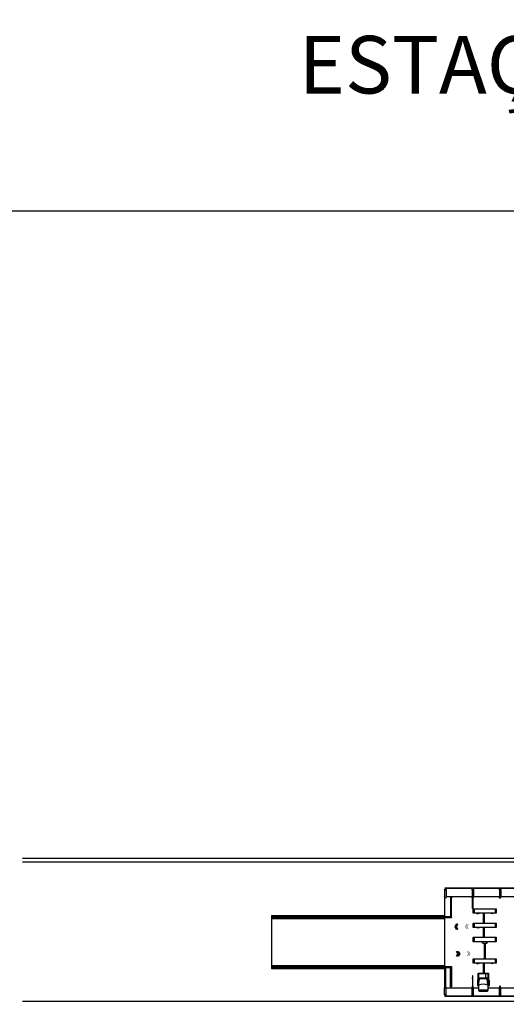
# Model space of a CAD drawing. Extents: x -51244 to 186692, y -119390 to -43488.
# Drawn here: x 64275 to 66808, y -48614 to -43488 of the extents above; entities that cross this region are included whole.
import ezdxf

# ---------------------------------------------------------------- set-up
doc = ezdxf.new("R2010")
doc.units = 0
doc.header["$LTSCALE"] = 100
doc.layers.add('005', color=51, linetype='CONTINUOUS')
doc.layers.add('01', color=7, linetype='CONTINUOUS')
doc.layers.add('arquitetonico', color=1, linetype='CONTINUOUS', lineweight=0)
doc.styles.add('Vcadd_RomanS', font='RomanS')

msp = doc.modelspace()

# ---------------------------------------------------------------- hatches: boundary and pattern name
at = {"layer": '005'}
for points in [[(66596.846, -48209.414), (66604.063, -48196.914), (66601.754, -48196.914), (66594.537, -48209.414), (66601.754, -48221.914), (66604.063, -48221.914)], [(66603.775, -48209.414), (66610.991, -48196.914), (66608.682, -48196.914), (66601.465, -48209.414), (66608.682, -48221.914), (66610.991, -48221.914)], [(66611.31, -48350.747), (66604.094, -48338.247), (66606.403, -48338.247), (66613.62, -48350.747), (66606.403, -48363.247), (66604.094, -48363.247)], [(66618.239, -48350.747), (66611.022, -48338.247), (66613.331, -48338.247), (66620.548, -48350.747), (66613.331, -48363.247), (66611.022, -48363.247)]]:
    msp.add_hatch(color=256, dxfattribs=at).paths.add_polyline_path(points)

# ---------------------------------------------------------------- linework, layer by layer
for p, q in [((64288.699, -47853.191), (70810.813, -47853.19)), ((64288.699, -47873.191), (70810.813, -47873.19)), ((66487.113, -48017.06), (66487.113, -48053.307)), ((66629.613, -48017.06), (66629.613, -48053.307)), ((66772.113, -48017.06), (66772.113, -48053.307)), ((66487.113, -48053.307), (66487.113, -48157.447)), ((66494.733, -48053.307), (66629.613, -48053.307)), ((66523.423, -48057.094), (66518.423, -48057.094)), ((66518.423, -48057.094), (66518.423, -48157.447)), ((66523.423, -48162.447), (66523.423, -48057.094)), ((66637.233, -48053.307), (66772.113, -48053.307)), ((66779.733, -48053.307), (66914.613, -48053.307)), ((66635.923, -48117.245), (66755.923, -48117.245)), ((66635.923, -48140.245), (66635.923, -48117.245)), ((66640.923, -48117.245), (66640.923, -48140.245)), ((66750.923, -48117.245), (66750.923, -48140.245)), ((66755.923, -48117.245), (66755.923, -48140.245)), ((65586.317, -48152.447), (66487.113, -48152.447)), ((65586.317, -48152.447), (65586.317, -48427.447)), ((65586.317, -48167.447), (66487.113, -48167.447)), ((65591.317, -48157.447), (66518.423, -48157.447)), ((65591.317, -48157.447), (65591.317, -48162.447)), ((65591.317, -48162.447), (66523.423, -48162.447)), ((66487.113, -48162.447), (66487.113, -48417.447)), ((66755.923, -48140.245), (66635.923, -48140.245)), ((66655.891, -48142.448), (66668.007, -48140.245)), ((66735.955, -48142.448), (66723.839, -48140.245)), ((66635.923, -48214.245), (66635.923, -48191.245)), ((66635.923, -48191.245), (66755.923, -48191.245)), ((66755.923, -48214.245), (66635.923, -48214.245)), ((66640.923, -48191.245), (66640.923, -48214.245)), ((66655.891, -48216.448), (66668.007, -48214.245)), ((66735.955, -48216.448), (66723.839, -48214.245)), ((66750.923, -48191.245), (66750.923, -48214.245)), ((66755.923, -48191.245), (66755.923, -48214.245)), ((66635.923, -48265.245), (66755.923, -48265.245)), ((66635.923, -48288.245), (66635.923, -48265.245)), ((66635.923, -48265.245), (66755.923, -48265.245)), ((66640.923, -48265.245), (66640.923, -48288.245)), ((66750.923, -48265.245), (66750.923, -48288.245)), ((66755.923, -48265.245), (66755.923, -48288.245)), ((66755.923, -48288.245), (66635.923, -48288.245)), ((66635.923, -48400.545), (66635.923, -48377.545)), ((66635.923, -48377.545), (66755.923, -48377.545)), ((66640.923, -48377.545), (66640.923, -48400.545)), ((66750.923, -48377.545), (66750.923, -48400.545)), ((66755.923, -48377.545), (66755.923, -48400.545)), ((65586.317, -48412.447), (66487.113, -48412.447)), ((65586.317, -48427.447), (66487.11, -48427.447)), ((65591.317, -48417.447), (66523.423, -48417.447)), ((65591.317, -48422.447), (65591.317, -48417.447)), ((65591.317, -48422.447), (66518.423, -48422.447)), ((66487.11, -48427.417), (66487.113, -48528.483)), ((66487.113, -48422.447), (66487.113, -48528.483)), ((66490.923, -48422.447), (66490.923, -48518.038)), ((66518.423, -48522.74), (66518.423, -48422.447)), ((66523.423, -48417.447), (66523.423, -48522.74)), ((66755.923, -48400.545), (66635.923, -48400.545)), ((66655.891, -48402.748), (66668.007, -48400.545)), ((66735.955, -48402.748), (66723.839, -48400.545)), ((66657.445, -48488.979), (66657.445, -48518.32)), ((66661.63, -48486.479), (66659.945, -48486.479)), ((66664.13, -48513.807), (66667.933, -48481.543)), ((66664.13, -48488.979), (66664.13, -48518.32)), ((66666.831, -48490.895), (66664.13, -48490.895)), ((66712.63, -48513.807), (66708.828, -48481.543)), ((66712.63, -48490.895), (66709.93, -48490.895)), ((66712.63, -48488.979), (66712.63, -48518.32)), ((66715.13, -48486.479), (66716.815, -48486.479)), ((66719.315, -48488.979), (66719.315, -48518.32)), ((66487.113, -48564.729), (66487.113, -48528.483)), ((66494.733, -48528.483), (66629.613, -48528.483)), ((66523.423, -48522.74), (66518.423, -48522.74)), ((66629.613, -48564.729), (66629.613, -48528.483)), ((66637.233, -48528.483), (66664.13, -48528.483)), ((66664.13, -48491.846), (66657.445, -48491.846)), ((66664.13, -48518.32), (66657.445, -48518.32)), ((66664.13, -48513.807), (66664.13, -48542.939)), ((66664.13, -48538.86), (66712.63, -48538.86)), ((66712.63, -48491.846), (66719.315, -48491.846)), ((66712.63, -48518.32), (66712.63, -48542.939)), ((66712.63, -48518.32), (66719.315, -48518.32)), ((66712.63, -48528.483), (66772.113, -48528.483)), ((66772.113, -48564.729), (66772.113, -48528.483)), ((66779.733, -48528.483), (66914.613, -48528.483)), ((66666.63, -48545.439), (66710.13, -48545.439))]:
    msp.add_line(p, q, dxfattribs=at)
for points in [[(66488.173, -48010.027), (66493.673, -48010.027), (66493.673, -48009.227), (66488.173, -48009.227)], [(66630.673, -48010.027), (66636.173, -48010.027), (66636.173, -48009.227), (66630.673, -48009.227)], [(66633.84, -48021.37), (66633.826, -48115.576), (66632.992, -48115.576), (66633.006, -48021.37)], [(66633.827, -48027.78), (66633.827, -48114.076), (66632.993, -48114.076), (66632.993, -48027.78)], [(66773.173, -48010.027), (66778.673, -48010.027), (66778.673, -48009.227), (66773.173, -48009.227)], [(66633.84, -48560.419), (66633.826, -48466.213), (66632.992, -48466.213), (66633.006, -48560.419)], [(66661.382, -48451.545), (66715.379, -48451.545), (66715.379, -48481.543), (66661.382, -48481.543)], [(66664.382, -48454.545), (66699.38, -48454.545), (66699.38, -48478.543), (66664.382, -48478.543)], [(66702.38, -48454.545), (66712.379, -48454.545), (66712.379, -48478.543), (66702.38, -48478.543)], [(66488.173, -48571.763), (66493.673, -48571.763), (66493.673, -48572.563), (66488.173, -48572.563)], [(66630.673, -48571.763), (66636.173, -48571.763), (66636.173, -48572.563), (66630.673, -48572.563)], [(66773.173, -48571.763), (66778.673, -48571.763), (66778.673, -48572.563), (66773.173, -48572.563)]]:
    msp.add_lwpolyline(points, close=True, dxfattribs=at)
for points in [[(66492.173, -48010.027), (66489.673, -48010.027), (66489.673, -48013.472, -0.1691813), (66492.173, -48013.472)], [(66493.723, -48009.177), (66492.542, -48009.177, -0.31448613), (66495.404, -48009.177), (66494.223, -48009.177), (66494.223, -48010.077), (66495.404, -48010.077, -0.31448478), (66492.542, -48010.077), (66493.723, -48010.077)], [(66630.623, -48009.177), (66631.804, -48009.177, 0.31448613), (66628.942, -48009.177), (66630.123, -48009.177), (66630.123, -48010.077), (66628.942, -48010.077, 0.31448478), (66631.804, -48010.077), (66630.623, -48010.077)], [(66634.673, -48010.027), (66632.173, -48010.027), (66632.173, -48013.472, -0.1691813), (66634.673, -48013.472)], [(66636.223, -48009.177), (66635.042, -48009.177, -0.31448613), (66637.904, -48009.177), (66636.723, -48009.177), (66636.723, -48010.077), (66637.904, -48010.077, -0.31448478), (66635.042, -48010.077), (66636.223, -48010.077)], [(66773.123, -48009.177), (66774.304, -48009.177, 0.31448613), (66771.442, -48009.177), (66772.623, -48009.177), (66772.623, -48010.077), (66771.442, -48010.077, 0.31448478), (66774.304, -48010.077), (66773.123, -48010.077)], [(66777.173, -48010.027), (66774.673, -48010.027), (66774.673, -48013.472, -0.1691813), (66777.173, -48013.472)], [(66778.723, -48009.177), (66777.542, -48009.177, -0.31448613), (66780.404, -48009.177), (66779.223, -48009.177), (66779.223, -48010.077), (66780.404, -48010.077, -0.31448478), (66777.542, -48010.077), (66778.723, -48010.077)], [(66492.173, -48571.763), (66489.673, -48571.763), (66489.673, -48568.318, 0.1691813), (66492.173, -48568.318)], [(66493.723, -48572.613), (66492.542, -48572.613, 0.31448613), (66495.404, -48572.613), (66494.223, -48572.613), (66494.223, -48571.713), (66495.404, -48571.713, 0.31448478), (66492.542, -48571.713), (66493.723, -48571.713)], [(66630.623, -48572.613), (66631.804, -48572.613, -0.31448613), (66628.942, -48572.613), (66630.123, -48572.613), (66630.123, -48571.713), (66628.942, -48571.713, -0.31448478), (66631.804, -48571.713), (66630.623, -48571.713)], [(66634.673, -48571.763), (66632.173, -48571.763), (66632.173, -48568.318, 0.1691813), (66634.673, -48568.318)], [(66636.223, -48572.613), (66635.042, -48572.613, 0.31448613), (66637.904, -48572.613), (66636.723, -48572.613), (66636.723, -48571.713), (66637.904, -48571.713, 0.31448478), (66635.042, -48571.713), (66636.223, -48571.713)], [(66773.123, -48572.613), (66774.304, -48572.613, -0.31448613), (66771.442, -48572.613), (66772.623, -48572.613), (66772.623, -48571.713), (66771.442, -48571.713, -0.31448478), (66774.304, -48571.713), (66773.123, -48571.713)], [(66777.173, -48571.763), (66774.673, -48571.763), (66774.673, -48568.318, 0.1691813), (66777.173, -48568.318)], [(66778.723, -48572.613), (66777.542, -48572.613, 0.31448613), (66780.404, -48572.613), (66779.223, -48572.613), (66779.223, -48571.713), (66780.404, -48571.713, 0.31448478), (66777.542, -48571.713), (66778.723, -48571.713)]]:
    msp.add_lwpolyline(points, format="xyb", close=True, dxfattribs=at)
for points in [[(66494.279, -48010.027), (66630.073, -48010.027), (66630.073, -48009.227), (66494.279, -48009.227), (66494.279, -48010.027)], [(66494.733, -48017.06), (66494.733, -48053.307)], [(66636.779, -48010.027), (66772.573, -48010.027), (66772.573, -48009.227), (66636.779, -48009.227), (66636.779, -48010.027)], [(66637.233, -48017.06), (66637.233, -48053.307)], [(66779.279, -48010.027), (66915.073, -48010.027), (66915.073, -48009.227), (66779.279, -48009.227), (66779.279, -48010.027)], [(66779.733, -48017.06), (66779.733, -48053.307)], [(66632.992, -48100.587), (66632.492, -48100.587), (66632.492, -48104.587), (66632.992, -48104.587)], [(66632.992, -48105.098), (66632.492, -48105.098), (66632.492, -48109.098), (66632.992, -48109.098)], [(66633.826, -48100.587), (66634.326, -48100.587), (66634.326, -48104.587), (66633.826, -48104.587)], [(66633.826, -48105.098), (66634.326, -48105.098), (66634.326, -48109.098), (66633.826, -48109.098)], [(66487.113, -48162.447), (66487.113, -48417.447)], [(66693.687, -48140.245), (66693.687, -48187.917), (66690.267, -48187.917), (66690.267, -48140.245)], [(66693.687, -48214.245), (66693.687, -48261.917), (66690.267, -48261.917), (66690.267, -48214.245)], [(66685.073, -48296.545), (66679.926, -48288.245)], [(66685.073, -48296.545), (66706.772, -48296.545)], [(66697.633, -48296.545), (66697.633, -48374.217), (66694.213, -48374.217), (66694.213, -48296.545)], [(66706.772, -48296.545), (66711.92, -48288.245)], [(66635.923, -48377.545), (66755.923, -48377.545)], [(66487.113, -48422.447), (66487.113, -48528.483), (66664.13, -48528.483)], [(66693.687, -48400.545), (66693.687, -48448.217), (66690.267, -48448.217), (66690.267, -48400.545)], [(66632.992, -48481.203), (66632.492, -48481.203), (66632.492, -48477.203), (66632.992, -48477.203)], [(66633.826, -48481.203), (66634.326, -48481.203), (66634.326, -48477.203), (66633.826, -48477.203)], [(66494.733, -48564.729), (66494.733, -48528.483)], [(66637.233, -48564.729), (66637.233, -48528.483)], [(66779.733, -48564.729), (66779.733, -48528.483)], [(66494.279, -48571.763), (66630.073, -48571.763), (66630.073, -48572.563), (66494.279, -48572.563), (66494.279, -48571.763)], [(66636.779, -48571.763), (66772.573, -48571.763), (66772.573, -48572.563), (66636.779, -48572.563), (66636.779, -48571.763)], [(66779.279, -48571.763), (66915.073, -48571.763), (66915.073, -48572.563), (66779.279, -48572.563), (66779.279, -48571.763)], [(70810.813, -48600.152), (64288.699, -48600.154)]]:
    msp.add_lwpolyline(points, dxfattribs=at)
at = {"layer": '005', "linetype": 'ByBlock'}
for points in [[(66541.787, -48210.392), (66549.004, -48197.892), (66546.695, -48197.892), (66539.478, -48210.392), (66546.695, -48222.892), (66549.004, -48222.892)], [(66548.715, -48210.392), (66555.932, -48197.892), (66553.623, -48197.892), (66546.406, -48210.392), (66553.623, -48222.892), (66555.932, -48222.892)], [(66556.251, -48351.725), (66549.034, -48339.225), (66551.344, -48339.225), (66558.561, -48351.725), (66551.344, -48364.225), (66549.034, -48364.225)], [(66563.179, -48351.725), (66555.963, -48339.225), (66558.272, -48339.225), (66565.489, -48351.725), (66558.272, -48364.225), (66555.963, -48364.225)]]:
    msp.add_lwpolyline(points, close=True, dxfattribs=at)
at = {"layer": '005'}
for centre, radius in [((66490.923, -48017.06), 3.81), ((66490.923, -48017.06), 3.5), ((66633.423, -48017.06), 3.81), ((66633.423, -48017.06), 3.5), ((66775.923, -48017.06), 3.81), ((66775.923, -48017.06), 3.5), ((66520.923, -48059.664), 2.5), ((65594.317, -48159.947), 2.5), ((65825.769, -48159.947), 2.5), ((66057.222, -48159.947), 2.5), ((66288.674, -48159.949), 2.5), ((66520.923, -48159.917), 2.5), ((65594.317, -48419.947), 2.5), ((65825.769, -48419.949), 2.5), ((66057.222, -48419.949), 2.5), ((66288.674, -48419.947), 2.5), ((66520.923, -48419.917), 2.5), ((66520.923, -48520.17), 2.5), ((66490.923, -48564.729), 3.81), ((66490.923, -48564.729), 3.5), ((66633.423, -48564.729), 3.81), ((66633.423, -48564.729), 3.5), ((66775.923, -48564.729), 3.81), ((66775.923, -48564.729), 3.5)]:
    msp.add_circle(centre, radius, dxfattribs=at)
for centre, radius, start, end in [((66659.945, -48488.979), 2.5, 90.000002, 180.000002), ((66661.63, -48488.979), 2.5, 0.000002, 90.000002), ((66715.13, -48488.979), 2.5, 90.000002, 180.000002), ((66716.815, -48488.979), 2.5, 0.000002, 90.000002), ((66688.38, -48576.598), 67.311, 68.883375, 111.11663), ((66666.63, -48542.939), 2.5, 180.000002, 270.000002), ((66710.13, -48542.939), 2.5, 270.000002, 0.000002)]:
    msp.add_arc(centre, radius, start, end, dxfattribs=at)
at = {"layer": '005', "extrusion": (0, 0, -1)}
for centre, major_axis, ratio, start_param, end_param in [((66490.923, -48053.307), (0, -10.433), 0.36518457, 4.71238898, 7.85398163), ((66633.423, -48053.307), (0, -10.433), 0.36518457, 4.71238898, 7.85398163), ((66775.923, -48053.307), (0, -10.433), 0.36518457, 4.71238898, 7.85398163), ((66655.447, -48140.8), (-0.467, 1.645), 0.22806344, 1.29216598, 5.12018921), ((66655.447, -48214.8), (-0.467, 1.645), 0.22806344, 1.29216598, 5.12018921), ((66655.447, -48401.1), (-0.467, 1.645), 0.22806344, 1.29216598, 5.1201892)]:
    msp.add_ellipse(centre, major_axis=major_axis, ratio=ratio, start_param=start_param, end_param=end_param, dxfattribs=at)
at = {"layer": '005'}
for centre, major_axis, ratio, start_param, end_param in [((66736.398, -48140.8), (0.467, 1.645), 0.22806344, 1.29216601, 5.12018919), ((66736.398, -48214.8), (0.467, 1.645), 0.22806344, 1.29216601, 5.12018919), ((66736.398, -48401.1), (0.467, 1.645), 0.22806344, 1.29216601, 5.12018919), ((66490.923, -48528.483), (0, 10.433), 0.36518457, 4.71238898, 7.85398163), ((66633.423, -48528.483), (0, 10.433), 0.36518457, 4.71238898, 7.85398163), ((66775.923, -48528.483), (0, 10.433), 0.36518457, 4.71238898, 7.85398163)]:
    msp.add_ellipse(centre, major_axis=major_axis, ratio=ratio, start_param=start_param, end_param=end_param, dxfattribs=at)
at = {"layer": '01'}
msp.add_lwpolyline([(61638.676, -44482.703), (74031.794, -44482.703), (74031.794, -53313.124), (61638.676, -53313.124)], close=True, dxfattribs=at)

# ---------------------------------------------------------------- texts
at = {"layer": 'arquitetonico', "color": 4, "linetype": 'Continuous', "lineweight": 0, "style": 'Vcadd_RomanS'}
msp.add_text('ESTAÇÃO FAGUNDES VARELA', height=300, rotation=359.999978, dxfattribs=at).set_placement((65727.671, -43872.707))

doc.saveas('drawing.dxf')
